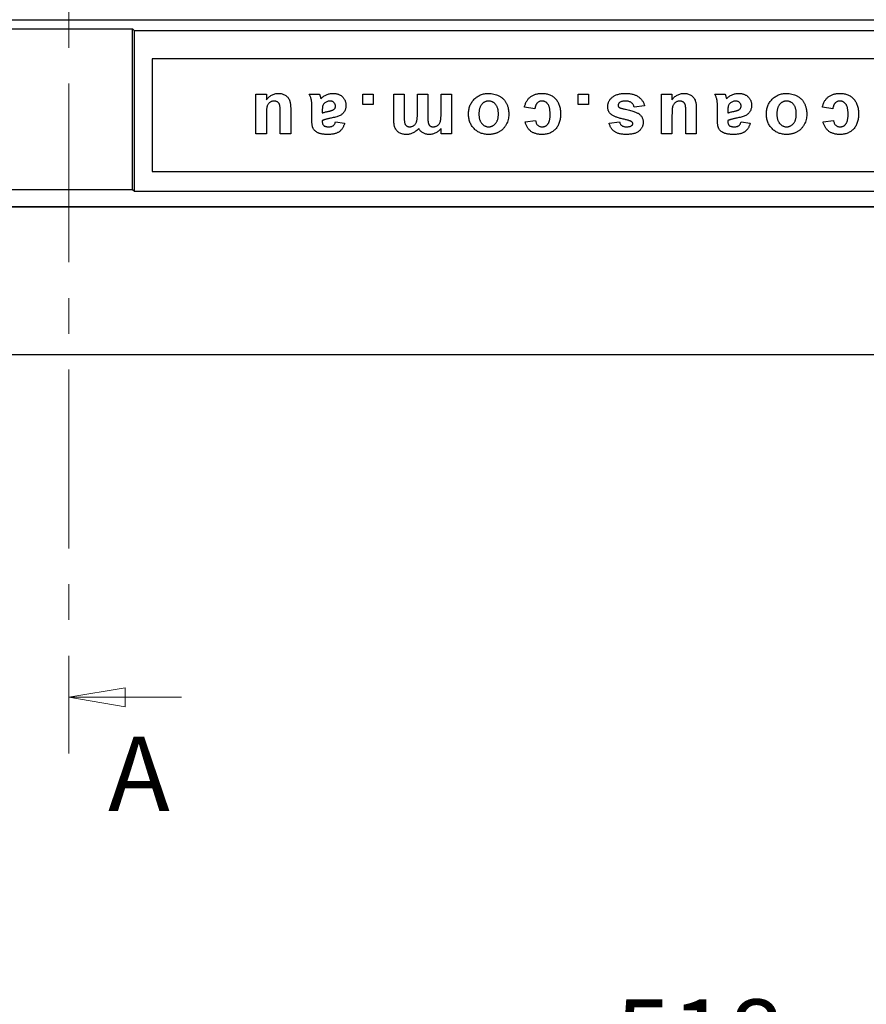
# Model space of a CAD drawing. Units: millimetres. Extents: x 38 to 403, y 3 to 290.
# Drawn here: x 181 to 211, y 195 to 230 of the extents above; entities that cross this region are included whole.
import ezdxf

# ---------------------------------------------------------------- set-up
doc = ezdxf.new("R2010")
doc.units = ezdxf.units.MM
doc.linetypes.add('CENTER', pattern=[10.16, 6.35, -1.27, 1.27, -1.27])
doc.styles.add('SLDTEXTSTYLE0', font='TXT', dxfattribs={"width": 0.75})
doc.dimstyles.new('SLDDIMSTYLE0', dxfattribs={"dimtxt": 2.645833, "dimasz": 2, "dimexe": 0, "dimexo": 0.0625, "dimgap": 0.661458, "dimtad": 1, "dimdec": 0, "dimlfac": 4, "dimrnd": 1e-09, "dimzin": 12, "dimdsep": 46, "dimtxsty": 'SLDTEXTSTYLE0', "dimblk1": 'CLOSED', "dimblk2": 'CLOSED', "dimsah": 1, "dimcen": 0.09, "dimadec": 0, "dimazin": 3, "dimtfac": 1, "dimtdec": 0, "dimtofl": 0, "dimtmove": 0, "dimatfit": 3, "dimldrblk": 'CLOSED', "dimfxl": 1, "dimfrac": 2, "dimtolj": 1, "dimtzin": 12, "dimarcsym": 0})

# ---------------------------------------------------------------- blocks, each defined once
blk = doc.blocks.new('_Closed')
at = {"color": 0, "linetype": 'ByBlock', "lineweight": -2}
for p, q in [((-1, 0.166667), (0, 0)), ((-1, 0.166667), (-1, -0.166667)), ((0, 0), (-1, -0.166667)), ((0, 0), (-1, 0))]:
    blk.add_line(p, q, dxfattribs=at)
blk = doc.blocks.new('_D_7')
at = {"color": 7, "linetype": 'Continuous', "lineweight": 18}
for p, q in [((140.221, 179.321), (140.221, 192.346)), ((269.717, 179.446), (269.717, 192.346)), ((140.221, 191.346), (269.717, 191.346))]:
    blk.add_line(p, q, dxfattribs=at)
at = {"color": 7, "linetype": 'Continuous', "lineweight": 18, "xscale": 2, "yscale": 2, "rotation": 180.0000000000004}
blk.add_blockref('_Closed', (140.221, 191.346, 14.875), dxfattribs=at)
at = {"color": 7, "linetype": 'Continuous', "lineweight": 18, "xscale": 2, "yscale": 2}
blk.add_blockref('_Closed', (269.717, 191.346, 14.875), dxfattribs=at)
at = {"color": 7, "linetype": 'Continuous', "lineweight": 18, "insert": (202.037, 194.756), "char_height": 2.6458, "attachment_point": 1, "style": 'SLDTEXTSTYLE0'}
blk.add_mtext('518', dxfattribs=at)

msp = doc.modelspace()

# ---------------------------------------------------------------- linework, layer by layer
at = {"color": 7, "linetype": 'CENTER', "lineweight": 18}
msp.add_line((182.641, 288.24), (182.641, 203.482), dxfattribs=at)
at = {"color": 7, "linetype": 'Continuous', "lineweight": 25}
for p, q in [((169.971, 229.546), (239.971, 229.546)), ((170.037, 229.219), (184.906, 229.219)), ((184.906, 223.519), (184.906, 229.219)), ((184.971, 229.153), (184.906, 229.219)), ((184.971, 223.454), (184.971, 229.153)), ((224.971, 229.153), (184.971, 229.153)), ((224.346, 228.153), (185.596, 228.153)), ((185.596, 228.153), (185.596, 224.153)), ((189.285, 225.496), (189.285, 226.903)), ((189.285, 226.903), (189.655, 226.903)), ((189.655, 226.903), (189.655, 226.696)), ((191.172, 226.903), (191.542, 226.903)), ((193.083, 226.533), (193.083, 226.903)), ((193.083, 226.903), (193.453, 226.903)), ((193.453, 226.903), (193.453, 226.533)), ((194.179, 226.008), (194.179, 226.903)), ((194.179, 226.903), (194.55, 226.903)), ((194.55, 226.903), (194.55, 226.095)), ((195.019, 226.224), (195.019, 226.903)), ((195.019, 226.903), (195.39, 226.903)), ((195.39, 226.903), (195.39, 226.128)), ((195.859, 226.216), (195.859, 226.903)), ((195.859, 226.903), (196.229, 226.903)), ((196.229, 226.903), (196.229, 225.496)), ((200.729, 226.533), (200.729, 226.903)), ((200.729, 226.903), (201.099, 226.903)), ((201.099, 226.903), (201.099, 226.533)), ((203.687, 225.496), (203.687, 226.903)), ((203.687, 226.903), (204.058, 226.903)), ((204.058, 226.903), (204.058, 226.696)), ((205.574, 226.903), (205.944, 226.903)), ((190.52, 226.382), (190.52, 225.496)), ((191.27, 226.011), (191.27, 226.443)), ((191.641, 226.306), (191.641, 226.237)), ((193.453, 226.533), (193.083, 226.533)), ((199.188, 226.385), (198.817, 226.434)), ((201.099, 226.533), (200.729, 226.533)), ((203.085, 226.484), (202.714, 226.434)), ((204.922, 226.382), (204.922, 225.496)), ((205.673, 226.011), (205.673, 226.443)), ((206.043, 226.306), (206.043, 226.237)), ((209.767, 226.385), (209.397, 226.434)), ((189.655, 226.092), (189.655, 225.496)), ((190.149, 225.496), (190.149, 226.145)), ((191.641, 225.965), (191.641, 225.93)), ((192.11, 225.916), (192.431, 225.866)), ((198.842, 225.916), (199.212, 225.965)), ((201.825, 225.866), (202.196, 225.916)), ((204.058, 226.092), (204.058, 225.496)), ((204.552, 225.496), (204.552, 226.145)), ((206.043, 225.965), (206.043, 225.93)), ((206.512, 225.916), (206.833, 225.866)), ((209.421, 225.916), (209.792, 225.965)), ((195.859, 225.496), (195.859, 225.684)), ((189.655, 225.496), (189.285, 225.496)), ((190.52, 225.496), (190.149, 225.496)), ((196.229, 225.496), (195.859, 225.496)), ((204.058, 225.496), (203.687, 225.496)), ((204.922, 225.496), (204.552, 225.496)), ((185.596, 224.153), (224.346, 224.153)), ((170.037, 223.519), (184.906, 223.519)), ((184.906, 223.519), (184.971, 223.454)), ((184.971, 223.454), (224.971, 223.454)), ((169.971, 222.903), (239.971, 222.903)), ((239.971, 222.899), (169.971, 222.899)), ((169.971, 217.658), (239.971, 217.658)), ((169.971, 217.653), (239.971, 217.653))]:
    msp.add_line(p, q, dxfattribs=at)
at = {"color": 7, "linetype": 'Continuous', "lineweight": 18}
msp.add_line((186.641, 205.482), (182.641, 205.482), dxfattribs=at)
at = {"color": 7, "linetype": 'Continuous', "lineweight": 25}
for points, knots in [([(189.655, 226.696), (189.668, 226.714), (189.692, 226.749), (189.736, 226.796), (189.786, 226.835), (189.841, 226.869), (189.9, 226.895), (189.961, 226.914), (190.023, 226.926), (190.066, 226.927), (190.087, 226.928)], [0, 0, 0, 0, 0.126516, 0.251601, 0.375291, 0.501789, 0.628629, 0.752201, 0.875831, 1, 1, 1, 1]), ([(189.934, 226.656), (189.92, 226.656), (189.891, 226.654), (189.85, 226.644), (189.811, 226.628), (189.776, 226.604), (189.744, 226.577), (189.716, 226.546), (189.696, 226.511), (189.682, 226.479), (189.674, 226.448), (189.669, 226.418), (189.665, 226.381), (189.662, 226.337), (189.658, 226.286), (189.657, 226.227), (189.655, 226.162), (189.655, 226.116), (189.655, 226.092)], [0, 0, 0, 0, 0.0599952, 0.1181431, 0.1767854, 0.2364094, 0.2956035, 0.3525179, 0.4086002, 0.4653333, 0.4981295, 0.5408219, 0.5928783, 0.6544845, 0.7262651, 0.8076578, 0.8987174, 1, 1, 1, 1]), ([(190.149, 226.145), (190.149, 226.169), (190.149, 226.214), (190.148, 226.278), (190.147, 226.334), (190.145, 226.383), (190.142, 226.425), (190.139, 226.46), (190.135, 226.488), (190.13, 226.515), (190.12, 226.542), (190.105, 226.571), (190.085, 226.596), (190.062, 226.618), (190.035, 226.636), (190.004, 226.648), (189.97, 226.655), (189.946, 226.656), (189.934, 226.656)], [0, 0, 0, 0, 0.11247, 0.213333, 0.303219, 0.380907, 0.44767, 0.503564, 0.547391, 0.580477, 0.634422, 0.685012, 0.735137, 0.784889, 0.835241, 0.886775, 0.941206, 1, 1, 1, 1]), ([(190.087, 226.928), (190.108, 226.927), (190.15, 226.926), (190.211, 226.914), (190.269, 226.894), (190.323, 226.867), (190.371, 226.834), (190.413, 226.792), (190.448, 226.745), (190.47, 226.701), (190.484, 226.662), (190.494, 226.63), (190.502, 226.595), (190.508, 226.558), (190.513, 226.518), (190.517, 226.475), (190.519, 226.429), (190.519, 226.398), (190.52, 226.382)], [0, 0, 0, 0, 0.080633, 0.158134, 0.234035, 0.309495, 0.384013, 0.4567, 0.52953, 0.603906, 0.643177, 0.685206, 0.730016, 0.777765, 0.828583, 0.882096, 0.939384, 1, 1, 1, 1]), ([(191.27, 226.443), (191.27, 226.458), (191.27, 226.487), (191.27, 226.529), (191.267, 226.567), (191.266, 226.603), (191.262, 226.635), (191.259, 226.665), (191.255, 226.691), (191.248, 226.723), (191.237, 226.761), (191.22, 226.808), (191.198, 226.855), (191.181, 226.887), (191.172, 226.903)], [0, 0, 0, 0, 0.093678, 0.180907, 0.261761, 0.336164, 0.404304, 0.466908, 0.522535, 0.572901, 0.670292, 0.772747, 0.882954, 1, 1, 1, 1]), ([(191.542, 226.903), (191.545, 226.896), (191.55, 226.88), (191.558, 226.852), (191.568, 226.821), (191.574, 226.798), (191.577, 226.785)], [0, 0, 0, 0, 0.192127, 0.42099, 0.691559, 1, 1, 1, 1]), ([(191.577, 226.785), (191.578, 226.78), (191.581, 226.77), (191.585, 226.757), (191.587, 226.747), (191.589, 226.741), (191.59, 226.739)], [0, 0, 0, 0, 0.345335, 0.627226, 0.849084, 1, 1, 1, 1]), ([(191.59, 226.739), (191.606, 226.754), (191.637, 226.783), (191.686, 226.822), (191.738, 226.854), (191.791, 226.881), (191.845, 226.903), (191.902, 226.917), (191.96, 226.926), (192, 226.928), (192.02, 226.928)], [0, 0, 0, 0, 0.135276, 0.265204, 0.391032, 0.513017, 0.63379, 0.754465, 0.875852, 1, 1, 1, 1]), ([(191.917, 226.656), (191.901, 226.656), (191.87, 226.654), (191.824, 226.642), (191.779, 226.622), (191.751, 226.604), (191.737, 226.594)], [0, 0, 0, 0, 0.240553, 0.4837787, 0.7350902, 1, 1, 1, 1]), ([(192.11, 226.475), (192.109, 226.487), (192.108, 226.511), (192.098, 226.545), (192.08, 226.576), (192.056, 226.604), (192.028, 226.627), (191.994, 226.644), (191.957, 226.655), (191.93, 226.656), (191.917, 226.656)], [0, 0, 0, 0, 0.12209, 0.239489, 0.357648, 0.482798, 0.609122, 0.733594, 0.862294, 1, 1, 1, 1]), ([(192.02, 226.928), (192.037, 226.928), (192.071, 226.927), (192.121, 226.922), (192.167, 226.912), (192.211, 226.899), (192.252, 226.882), (192.29, 226.862), (192.325, 226.837), (192.357, 226.809), (192.386, 226.778), (192.411, 226.745), (192.433, 226.71), (192.45, 226.673), (192.464, 226.634), (192.473, 226.593), (192.479, 226.551), (192.48, 226.521), (192.48, 226.506)], [0, 0, 0, 0, 0.074158, 0.144841, 0.212128, 0.276749, 0.339751, 0.40091, 0.461666, 0.522344, 0.582539, 0.641279, 0.699178, 0.757379, 0.815538, 0.875322, 0.936264, 1, 1, 1, 1]), ([(196.832, 226.196), (196.832, 226.222), (196.833, 226.272), (196.843, 226.347), (196.859, 226.418), (196.882, 226.485), (196.91, 226.55), (196.945, 226.61), (196.987, 226.668), (197.034, 226.721), (197.086, 226.769), (197.142, 226.812), (197.202, 226.848), (197.264, 226.877), (197.33, 226.9), (197.399, 226.916), (197.472, 226.927), (197.522, 226.928), (197.547, 226.928)], [0, 0, 0, 0, 0.067763, 0.132653, 0.195828, 0.257933, 0.318712, 0.379842, 0.441363, 0.503887, 0.566341, 0.627651, 0.687791, 0.747766, 0.808384, 0.87032, 0.93392, 1, 1, 1, 1]), ([(197.547, 226.656), (197.535, 226.656), (197.512, 226.655), (197.477, 226.65), (197.444, 226.641), (197.412, 226.628), (197.382, 226.611), (197.353, 226.59), (197.326, 226.566), (197.3, 226.539), (197.277, 226.508), (197.257, 226.473), (197.24, 226.435), (197.226, 226.394), (197.215, 226.349), (197.208, 226.301), (197.203, 226.25), (197.202, 226.215), (197.202, 226.197)], [0, 0, 0, 0, 0.055711, 0.109603, 0.163012, 0.215332, 0.26861, 0.323057, 0.378992, 0.436979, 0.497276, 0.558935, 0.623441, 0.690405, 0.761205, 0.836338, 0.915623, 1, 1, 1, 1]), ([(197.547, 226.928), (197.578, 226.927), (197.641, 226.925), (197.734, 226.908), (197.824, 226.881), (197.897, 226.849), (197.953, 226.819), (197.992, 226.794), (198.029, 226.765), (198.064, 226.735), (198.095, 226.702), (198.124, 226.666), (198.15, 226.628), (198.174, 226.587), (198.196, 226.545), (198.214, 226.499), (198.23, 226.452), (198.242, 226.402), (198.252, 226.35), (198.259, 226.295), (198.263, 226.238), (198.264, 226.2), (198.264, 226.18)], [0, 0, 0, 0, 0.080562, 0.16055, 0.24084, 0.322341, 0.363196, 0.403243, 0.442735, 0.481744, 0.520913, 0.560039, 0.599629, 0.639823, 0.680657, 0.722219, 0.764956, 0.808848, 0.854104, 0.900959, 0.94955, 1, 1, 1, 1]), ([(197.894, 226.2), (197.893, 226.217), (197.893, 226.252), (197.888, 226.303), (197.881, 226.351), (197.869, 226.395), (197.856, 226.436), (197.838, 226.473), (197.818, 226.508), (197.794, 226.539), (197.769, 226.566), (197.742, 226.59), (197.713, 226.611), (197.683, 226.628), (197.651, 226.64), (197.617, 226.65), (197.583, 226.655), (197.559, 226.656), (197.547, 226.656)], [0, 0, 0, 0, 0.083393, 0.1622827, 0.2370147, 0.307558, 0.3741249, 0.4387954, 0.5006111, 0.560943, 0.6194868, 0.6755645, 0.7301505, 0.7835643, 0.8365726, 0.8901175, 0.9441472, 1, 1, 1, 1]), ([(198.817, 226.434), (198.822, 226.454), (198.832, 226.493), (198.85, 226.548), (198.872, 226.6), (198.897, 226.648), (198.925, 226.693), (198.956, 226.734), (198.991, 226.77), (199.028, 226.804), (199.069, 226.833), (199.114, 226.859), (199.161, 226.88), (199.212, 226.898), (199.266, 226.911), (199.324, 226.921), (199.385, 226.927), (199.426, 226.928), (199.448, 226.928)], [0, 0, 0, 0, 0.06941, 0.136031, 0.199773, 0.261611, 0.32079, 0.378994, 0.436129, 0.493026, 0.550273, 0.608089, 0.667225, 0.728164, 0.791502, 0.857887, 0.927109, 1, 1, 1, 1]), ([(199.44, 226.656), (199.424, 226.656), (199.393, 226.655), (199.35, 226.642), (199.31, 226.623), (199.282, 226.601), (199.262, 226.578), (199.247, 226.559), (199.235, 226.536), (199.222, 226.512), (199.212, 226.484), (199.202, 226.453), (199.195, 226.42), (199.19, 226.397), (199.188, 226.385)], [0, 0, 0, 0, 0.116038, 0.224156, 0.328867, 0.434599, 0.489185, 0.547672, 0.610419, 0.677286, 0.749591, 0.827505, 0.910746, 1, 1, 1, 1]), ([(199.731, 226.179), (199.731, 226.2), (199.731, 226.24), (199.727, 226.298), (199.72, 226.352), (199.712, 226.401), (199.701, 226.445), (199.688, 226.484), (199.672, 226.519), (199.653, 226.548), (199.632, 226.574), (199.61, 226.596), (199.586, 226.615), (199.56, 226.63), (199.532, 226.642), (199.503, 226.651), (199.472, 226.656), (199.451, 226.656), (199.44, 226.656)], [0, 0, 0, 0, 0.099659, 0.192168, 0.2777, 0.355889, 0.427205, 0.492549, 0.552708, 0.607657, 0.659402, 0.709113, 0.757045, 0.803908, 0.851267, 0.899047, 0.948592, 1, 1, 1, 1]), ([(199.448, 226.928), (199.472, 226.928), (199.52, 226.926), (199.589, 226.917), (199.654, 226.902), (199.716, 226.881), (199.774, 226.854), (199.828, 226.821), (199.879, 226.781), (199.925, 226.736), (199.967, 226.685), (200.003, 226.63), (200.033, 226.569), (200.058, 226.505), (200.078, 226.435), (200.091, 226.361), (200.1, 226.282), (200.101, 226.228), (200.101, 226.201)], [0, 0, 0, 0, 0.065999, 0.128618, 0.18913, 0.248159, 0.305594, 0.362622, 0.420272, 0.478745, 0.53798, 0.597494, 0.658191, 0.720713, 0.785555, 0.853709, 0.924949, 1, 1, 1, 1]), ([(201.776, 226.462), (201.776, 226.478), (201.777, 226.509), (201.785, 226.554), (201.798, 226.598), (201.815, 226.641), (201.838, 226.681), (201.866, 226.719), (201.899, 226.757), (201.937, 226.792), (201.979, 226.824), (202.027, 226.852), (202.08, 226.876), (202.137, 226.895), (202.199, 226.91), (202.266, 226.921), (202.338, 226.927), (202.388, 226.928), (202.413, 226.928)], [0, 0, 0, 0, 0.053313, 0.105025, 0.156383, 0.20783, 0.259996, 0.313755, 0.369406, 0.427751, 0.488219, 0.550619, 0.61525, 0.683403, 0.755675, 0.832132, 0.913578, 1, 1, 1, 1]), ([(202.195, 226.605), (202.188, 226.599), (202.173, 226.587), (202.158, 226.562), (202.148, 226.536), (202.147, 226.517), (202.146, 226.507)], [0, 0, 0, 0, 0.257718, 0.501208, 0.743362, 1, 1, 1, 1]), ([(202.413, 226.656), (202.39, 226.656), (202.348, 226.655), (202.288, 226.645), (202.237, 226.63), (202.209, 226.613), (202.195, 226.605)], [0, 0, 0, 0, 0.29955, 0.561458, 0.793738, 1, 1, 1, 1]), ([(202.413, 226.928), (202.437, 226.928), (202.482, 226.927), (202.548, 226.922), (202.61, 226.912), (202.669, 226.9), (202.724, 226.882), (202.775, 226.862), (202.823, 226.838), (202.866, 226.809), (202.907, 226.778), (202.943, 226.744), (202.976, 226.707), (203.005, 226.668), (203.031, 226.626), (203.053, 226.581), (203.071, 226.533), (203.08, 226.5), (203.085, 226.484)], [0, 0, 0, 0, 0.0797472, 0.1553117, 0.2270698, 0.2955738, 0.360627, 0.4236831, 0.484156, 0.5434058, 0.6014633, 0.6581738, 0.7143171, 0.7697231, 0.8258439, 0.8827678, 0.9403489, 1, 1, 1, 1]), ([(202.714, 226.434), (202.71, 226.451), (202.701, 226.485), (202.68, 226.53), (202.652, 226.569), (202.618, 226.601), (202.577, 226.626), (202.528, 226.644), (202.473, 226.655), (202.434, 226.656), (202.413, 226.656)], [0, 0, 0, 0, 0.129972, 0.250358, 0.363294, 0.475405, 0.589917, 0.713063, 0.848787, 1, 1, 1, 1]), ([(204.058, 226.696), (204.07, 226.714), (204.094, 226.749), (204.139, 226.796), (204.189, 226.835), (204.244, 226.869), (204.302, 226.895), (204.363, 226.914), (204.426, 226.926), (204.468, 226.927), (204.489, 226.928)], [0, 0, 0, 0, 0.126516, 0.251601, 0.375291, 0.501789, 0.628629, 0.752201, 0.875831, 1, 1, 1, 1]), ([(204.336, 226.656), (204.322, 226.656), (204.294, 226.654), (204.252, 226.644), (204.213, 226.628), (204.178, 226.604), (204.146, 226.577), (204.119, 226.546), (204.098, 226.511), (204.084, 226.479), (204.077, 226.448), (204.071, 226.418), (204.067, 226.381), (204.064, 226.337), (204.061, 226.286), (204.059, 226.227), (204.058, 226.162), (204.058, 226.116), (204.058, 226.092)], [0, 0, 0, 0, 0.0599952, 0.1181431, 0.1767854, 0.2364094, 0.2956035, 0.3525179, 0.4086002, 0.4653333, 0.4981295, 0.5408219, 0.5928783, 0.6544845, 0.7262651, 0.8076578, 0.8987174, 1, 1, 1, 1]), ([(204.552, 226.145), (204.551, 226.169), (204.551, 226.214), (204.551, 226.278), (204.549, 226.334), (204.547, 226.383), (204.545, 226.425), (204.541, 226.46), (204.537, 226.488), (204.532, 226.515), (204.522, 226.542), (204.507, 226.571), (204.487, 226.596), (204.464, 226.618), (204.437, 226.636), (204.407, 226.648), (204.372, 226.655), (204.349, 226.656), (204.336, 226.656)], [0, 0, 0, 0, 0.11247, 0.213333, 0.303219, 0.380907, 0.44767, 0.503564, 0.547391, 0.580477, 0.634422, 0.685012, 0.735137, 0.784889, 0.835241, 0.886775, 0.941206, 1, 1, 1, 1]), ([(204.489, 226.928), (204.51, 226.927), (204.552, 226.926), (204.614, 226.914), (204.671, 226.894), (204.725, 226.867), (204.774, 226.834), (204.815, 226.792), (204.85, 226.745), (204.872, 226.701), (204.887, 226.662), (204.896, 226.63), (204.904, 226.595), (204.911, 226.558), (204.916, 226.518), (204.919, 226.475), (204.922, 226.429), (204.922, 226.398), (204.922, 226.382)], [0, 0, 0, 0, 0.080633, 0.158134, 0.234035, 0.309495, 0.384013, 0.4567, 0.52953, 0.603906, 0.643177, 0.685206, 0.730016, 0.777765, 0.828583, 0.882096, 0.939384, 1, 1, 1, 1]), ([(205.673, 226.443), (205.673, 226.458), (205.672, 226.487), (205.672, 226.529), (205.67, 226.567), (205.668, 226.603), (205.665, 226.635), (205.662, 226.665), (205.657, 226.691), (205.65, 226.723), (205.639, 226.761), (205.622, 226.808), (205.6, 226.855), (205.583, 226.887), (205.574, 226.903)], [0, 0, 0, 0, 0.093678, 0.180907, 0.261761, 0.336164, 0.404304, 0.466908, 0.522535, 0.572901, 0.670292, 0.772747, 0.882954, 1, 1, 1, 1]), ([(205.944, 226.903), (205.947, 226.896), (205.953, 226.88), (205.961, 226.852), (205.97, 226.821), (205.976, 226.798), (205.979, 226.785)], [0, 0, 0, 0, 0.192127, 0.42099, 0.691559, 1, 1, 1, 1]), ([(205.979, 226.785), (205.981, 226.78), (205.983, 226.77), (205.988, 226.757), (205.99, 226.747), (205.992, 226.741), (205.993, 226.739)], [0, 0, 0, 0, 0.3453353, 0.6272256, 0.8490836, 1, 1, 1, 1]), ([(205.993, 226.739), (206.008, 226.754), (206.039, 226.783), (206.089, 226.822), (206.14, 226.854), (206.193, 226.881), (206.248, 226.903), (206.304, 226.917), (206.363, 226.926), (206.402, 226.928), (206.422, 226.928)], [0, 0, 0, 0, 0.1352765, 0.2652042, 0.3910316, 0.5130172, 0.6337904, 0.7544655, 0.8758516, 1, 1, 1, 1]), ([(206.319, 226.656), (206.304, 226.656), (206.272, 226.654), (206.226, 226.642), (206.181, 226.622), (206.154, 226.604), (206.14, 226.594)], [0, 0, 0, 0, 0.240553, 0.483779, 0.73509, 1, 1, 1, 1]), ([(206.512, 226.475), (206.512, 226.487), (206.51, 226.511), (206.5, 226.545), (206.482, 226.576), (206.459, 226.604), (206.43, 226.627), (206.396, 226.644), (206.359, 226.655), (206.333, 226.656), (206.319, 226.656)], [0, 0, 0, 0, 0.12209, 0.239489, 0.357648, 0.482798, 0.609122, 0.733594, 0.862294, 1, 1, 1, 1]), ([(206.422, 226.928), (206.439, 226.928), (206.473, 226.927), (206.523, 226.922), (206.569, 226.912), (206.613, 226.899), (206.654, 226.882), (206.692, 226.862), (206.728, 226.837), (206.76, 226.809), (206.789, 226.778), (206.814, 226.745), (206.835, 226.71), (206.853, 226.673), (206.866, 226.634), (206.876, 226.593), (206.882, 226.551), (206.882, 226.521), (206.883, 226.506)], [0, 0, 0, 0, 0.074158, 0.144841, 0.212128, 0.276749, 0.339751, 0.40091, 0.461666, 0.522344, 0.582539, 0.641279, 0.699178, 0.757379, 0.815538, 0.875322, 0.936264, 1, 1, 1, 1]), ([(207.411, 226.196), (207.412, 226.222), (207.413, 226.272), (207.423, 226.347), (207.438, 226.418), (207.461, 226.485), (207.489, 226.55), (207.525, 226.61), (207.566, 226.668), (207.613, 226.721), (207.666, 226.769), (207.722, 226.812), (207.781, 226.848), (207.844, 226.877), (207.91, 226.9), (207.979, 226.916), (208.051, 226.927), (208.101, 226.928), (208.126, 226.928)], [0, 0, 0, 0, 0.067763, 0.132653, 0.195828, 0.257933, 0.318712, 0.379842, 0.441363, 0.503887, 0.566341, 0.627651, 0.687791, 0.747766, 0.808384, 0.87032, 0.93392, 1, 1, 1, 1]), ([(208.127, 226.656), (208.115, 226.656), (208.091, 226.655), (208.056, 226.65), (208.023, 226.641), (207.992, 226.628), (207.961, 226.611), (207.933, 226.59), (207.906, 226.566), (207.88, 226.539), (207.857, 226.508), (207.837, 226.473), (207.819, 226.435), (207.806, 226.394), (207.795, 226.349), (207.787, 226.301), (207.782, 226.25), (207.782, 226.215), (207.782, 226.197)], [0, 0, 0, 0, 0.055711, 0.109603, 0.163012, 0.215332, 0.26861, 0.323057, 0.378992, 0.436979, 0.497276, 0.558935, 0.623441, 0.690405, 0.761205, 0.836338, 0.915623, 1, 1, 1, 1]), ([(208.126, 226.928), (208.158, 226.927), (208.22, 226.925), (208.313, 226.908), (208.404, 226.881), (208.476, 226.849), (208.532, 226.819), (208.572, 226.794), (208.608, 226.765), (208.643, 226.735), (208.675, 226.702), (208.704, 226.666), (208.73, 226.628), (208.754, 226.587), (208.775, 226.545), (208.793, 226.499), (208.809, 226.452), (208.822, 226.402), (208.831, 226.35), (208.838, 226.295), (208.843, 226.238), (208.843, 226.2), (208.844, 226.18)], [0, 0, 0, 0, 0.080562, 0.16055, 0.24084, 0.322341, 0.363196, 0.403243, 0.442735, 0.481744, 0.520913, 0.560039, 0.599629, 0.639823, 0.680657, 0.722219, 0.764956, 0.808848, 0.854104, 0.900959, 0.94955, 1, 1, 1, 1]), ([(208.473, 226.2), (208.473, 226.217), (208.472, 226.252), (208.468, 226.303), (208.46, 226.351), (208.449, 226.395), (208.435, 226.436), (208.418, 226.473), (208.398, 226.508), (208.374, 226.539), (208.348, 226.566), (208.321, 226.59), (208.292, 226.611), (208.262, 226.628), (208.23, 226.64), (208.197, 226.65), (208.162, 226.655), (208.139, 226.656), (208.127, 226.656)], [0, 0, 0, 0, 0.083393, 0.1622827, 0.2370147, 0.307558, 0.3741249, 0.4387954, 0.5006111, 0.560943, 0.6194868, 0.6755645, 0.7301505, 0.7835643, 0.8365726, 0.8901175, 0.9441472, 1, 1, 1, 1]), ([(209.397, 226.434), (209.402, 226.454), (209.411, 226.493), (209.43, 226.548), (209.451, 226.6), (209.476, 226.648), (209.504, 226.693), (209.536, 226.734), (209.57, 226.77), (209.608, 226.804), (209.649, 226.833), (209.693, 226.859), (209.741, 226.88), (209.792, 226.898), (209.846, 226.911), (209.903, 226.921), (209.964, 226.927), (210.006, 226.928), (210.027, 226.928)], [0, 0, 0, 0, 0.06941, 0.136031, 0.199773, 0.261611, 0.32079, 0.378994, 0.436129, 0.493026, 0.550273, 0.608089, 0.667225, 0.728164, 0.791502, 0.857887, 0.927109, 1, 1, 1, 1]), ([(210.02, 226.656), (210.004, 226.656), (209.973, 226.655), (209.929, 226.642), (209.89, 226.623), (209.861, 226.601), (209.841, 226.578), (209.827, 226.559), (209.814, 226.536), (209.802, 226.512), (209.792, 226.484), (209.782, 226.453), (209.774, 226.42), (209.77, 226.397), (209.767, 226.385)], [0, 0, 0, 0, 0.116038, 0.224156, 0.328867, 0.434599, 0.489185, 0.547672, 0.610419, 0.677286, 0.749591, 0.827505, 0.910746, 1, 1, 1, 1]), ([(210.31, 226.179), (210.31, 226.2), (210.31, 226.24), (210.306, 226.298), (210.3, 226.352), (210.292, 226.401), (210.281, 226.445), (210.267, 226.484), (210.251, 226.519), (210.232, 226.548), (210.212, 226.574), (210.189, 226.596), (210.165, 226.615), (210.139, 226.63), (210.112, 226.642), (210.083, 226.651), (210.052, 226.656), (210.03, 226.656), (210.02, 226.656)], [0, 0, 0, 0, 0.099659, 0.192168, 0.2777, 0.355889, 0.427205, 0.492549, 0.552708, 0.607657, 0.659402, 0.709113, 0.757045, 0.803908, 0.851267, 0.899047, 0.948592, 1, 1, 1, 1]), ([(210.027, 226.928), (210.052, 226.928), (210.099, 226.926), (210.168, 226.917), (210.234, 226.902), (210.296, 226.881), (210.354, 226.854), (210.408, 226.821), (210.458, 226.781), (210.504, 226.736), (210.546, 226.685), (210.582, 226.63), (210.613, 226.569), (210.638, 226.505), (210.657, 226.435), (210.671, 226.361), (210.68, 226.282), (210.68, 226.228), (210.681, 226.201)], [0, 0, 0, 0, 0.065999, 0.128618, 0.18913, 0.248159, 0.305594, 0.362622, 0.420272, 0.478745, 0.53798, 0.597494, 0.658191, 0.720713, 0.785555, 0.853709, 0.924949, 1, 1, 1, 1]), ([(191.654, 226.478), (191.652, 226.469), (191.647, 226.447), (191.644, 226.409), (191.641, 226.361), (191.641, 226.326), (191.641, 226.306)], [0, 0, 0, 0, 0.164762, 0.38346, 0.663931, 1, 1, 1, 1]), ([(191.641, 226.237), (191.654, 226.241), (191.682, 226.249), (191.73, 226.262), (191.788, 226.276), (191.841, 226.288), (191.886, 226.298), (191.918, 226.305), (191.946, 226.313), (191.971, 226.321), (191.994, 226.328), (192.013, 226.336), (192.029, 226.343), (192.038, 226.349), (192.042, 226.352)], [0, 0, 0, 0, 0.095354, 0.214763, 0.356061, 0.52133, 0.606314, 0.684116, 0.753886, 0.817455, 0.873137, 0.922777, 0.964431, 1, 1, 1, 1]), ([(191.737, 226.594), (191.727, 226.586), (191.708, 226.57), (191.685, 226.542), (191.666, 226.511), (191.658, 226.489), (191.654, 226.478)], [0, 0, 0, 0, 0.26385, 0.513014, 0.755114, 1, 1, 1, 1]), ([(192.48, 226.506), (192.48, 226.487), (192.478, 226.448), (192.468, 226.392), (192.451, 226.339), (192.427, 226.29), (192.397, 226.246), (192.361, 226.206), (192.319, 226.172), (192.271, 226.144), (192.215, 226.119), (192.149, 226.097), (192.072, 226.076), (192.017, 226.064), (191.988, 226.058)], [0, 0, 0, 0, 0.079701, 0.156294, 0.231277, 0.305251, 0.377986, 0.449497, 0.521682, 0.595651, 0.676965, 0.770661, 0.878729, 1, 1, 1, 1]), ([(192.042, 226.352), (192.052, 226.36), (192.072, 226.375), (192.094, 226.406), (192.108, 226.439), (192.109, 226.463), (192.11, 226.475)], [0, 0, 0, 0, 0.268757, 0.515778, 0.753415, 1, 1, 1, 1]), ([(201.889, 226.188), (201.88, 226.197), (201.862, 226.213), (201.839, 226.242), (201.819, 226.273), (201.803, 226.306), (201.791, 226.342), (201.782, 226.38), (201.777, 226.42), (201.776, 226.448), (201.776, 226.462)], [0, 0, 0, 0, 0.121377, 0.239831, 0.358501, 0.478737, 0.600474, 0.727512, 0.861035, 1, 1, 1, 1]), ([(202.146, 226.507), (202.146, 226.501), (202.147, 226.488), (202.152, 226.469), (202.161, 226.453), (202.169, 226.443), (202.173, 226.438)], [0, 0, 0, 0, 0.261337, 0.510456, 0.752669, 1, 1, 1, 1]), ([(202.173, 226.438), (202.179, 226.434), (202.192, 226.423), (202.22, 226.413), (202.256, 226.4), (202.282, 226.394), (202.297, 226.391)], [0, 0, 0, 0, 0.165142, 0.385291, 0.661739, 1, 1, 1, 1]), ([(202.297, 226.391), (202.333, 226.383), (202.401, 226.368), (202.499, 226.344), (202.586, 226.321), (202.662, 226.299), (202.729, 226.277), (202.785, 226.256), (202.831, 226.235), (202.857, 226.219), (202.868, 226.212)], [0, 0, 0, 0, 0.183633, 0.350221, 0.499837, 0.632399, 0.748821, 0.848691, 0.932338, 1, 1, 1, 1]), ([(206.057, 226.478), (206.055, 226.469), (206.05, 226.447), (206.046, 226.409), (206.043, 226.361), (206.043, 226.326), (206.043, 226.306)], [0, 0, 0, 0, 0.164762, 0.38346, 0.663931, 1, 1, 1, 1]), ([(206.043, 226.237), (206.056, 226.241), (206.084, 226.249), (206.132, 226.262), (206.19, 226.276), (206.244, 226.288), (206.288, 226.298), (206.32, 226.305), (206.348, 226.313), (206.374, 226.321), (206.396, 226.328), (206.415, 226.336), (206.431, 226.343), (206.44, 226.349), (206.444, 226.352)], [0, 0, 0, 0, 0.095354, 0.214763, 0.356061, 0.52133, 0.606314, 0.684116, 0.753886, 0.817455, 0.873137, 0.922777, 0.964431, 1, 1, 1, 1]), ([(206.14, 226.594), (206.13, 226.586), (206.11, 226.57), (206.087, 226.542), (206.068, 226.511), (206.06, 226.489), (206.057, 226.478)], [0, 0, 0, 0, 0.26385, 0.513014, 0.755114, 1, 1, 1, 1]), ([(206.883, 226.506), (206.882, 226.487), (206.881, 226.448), (206.871, 226.392), (206.853, 226.339), (206.829, 226.29), (206.799, 226.246), (206.763, 226.206), (206.721, 226.172), (206.673, 226.144), (206.617, 226.119), (206.551, 226.097), (206.475, 226.076), (206.42, 226.064), (206.39, 226.058)], [0, 0, 0, 0, 0.079701, 0.156294, 0.231277, 0.305251, 0.377986, 0.449497, 0.521682, 0.595651, 0.676965, 0.770661, 0.878729, 1, 1, 1, 1]), ([(206.444, 226.352), (206.455, 226.36), (206.475, 226.375), (206.496, 226.406), (206.51, 226.439), (206.512, 226.463), (206.512, 226.475)], [0, 0, 0, 0, 0.268757, 0.515778, 0.753415, 1, 1, 1, 1]), ([(191.842, 225.471), (191.823, 225.471), (191.785, 225.471), (191.731, 225.475), (191.68, 225.478), (191.634, 225.485), (191.59, 225.493), (191.552, 225.504), (191.516, 225.515), (191.475, 225.533), (191.43, 225.559), (191.384, 225.594), (191.346, 225.634), (191.321, 225.671), (191.306, 225.705), (191.297, 225.735), (191.288, 225.769), (191.282, 225.808), (191.276, 225.852), (191.273, 225.901), (191.271, 225.954), (191.27, 225.991), (191.27, 226.011)], [0, 0, 0, 0, 0.062661, 0.121261, 0.175808, 0.226098, 0.27338, 0.31676, 0.356518, 0.393298, 0.46077, 0.523183, 0.581002, 0.636703, 0.666236, 0.699828, 0.737868, 0.780366, 0.828024, 0.880439, 0.937754, 1, 1, 1, 1]), ([(191.988, 226.058), (191.968, 226.054), (191.929, 226.046), (191.874, 226.034), (191.823, 226.022), (191.777, 226.01), (191.736, 225.999), (191.7, 225.988), (191.669, 225.977), (191.65, 225.969), (191.641, 225.965)], [0, 0, 0, 0, 0.170699, 0.32859, 0.472888, 0.603397, 0.722514, 0.827959, 0.920181, 1, 1, 1, 1]), ([(191.641, 225.93), (191.641, 225.914), (191.642, 225.885), (191.651, 225.844), (191.667, 225.811), (191.686, 225.788), (191.705, 225.775), (191.722, 225.766), (191.741, 225.759), (191.764, 225.753), (191.789, 225.749), (191.816, 225.745), (191.847, 225.743), (191.868, 225.743), (191.879, 225.743)], [0, 0, 0, 0, 0.133242, 0.247438, 0.350285, 0.443787, 0.492182, 0.545326, 0.604638, 0.668872, 0.740907, 0.819984, 0.906251, 1, 1, 1, 1]), ([(191.879, 225.743), (191.894, 225.743), (191.922, 225.744), (191.961, 225.751), (191.996, 225.763), (192.026, 225.78), (192.052, 225.804), (192.074, 225.835), (192.094, 225.872), (192.105, 225.901), (192.11, 225.916)], [0, 0, 0, 0, 0.140027, 0.267293, 0.38058, 0.486623, 0.594299, 0.713526, 0.848525, 1, 1, 1, 1]), ([(194.218, 225.718), (194.215, 225.726), (194.208, 225.743), (194.201, 225.77), (194.194, 225.802), (194.189, 225.836), (194.185, 225.874), (194.181, 225.916), (194.18, 225.961), (194.18, 225.992), (194.179, 226.008)], [0, 0, 0, 0, 0.087937, 0.184653, 0.293172, 0.412597, 0.541898, 0.682585, 0.836082, 1, 1, 1, 1]), ([(194.55, 226.095), (194.55, 226.078), (194.551, 226.046), (194.552, 226), (194.555, 225.959), (194.559, 225.923), (194.564, 225.891), (194.571, 225.864), (194.578, 225.841), (194.585, 225.828), (194.588, 225.823)], [0, 0, 0, 0, 0.181073, 0.346898, 0.494945, 0.626752, 0.742606, 0.842929, 0.928374, 1, 1, 1, 1]), ([(194.745, 225.743), (194.758, 225.743), (194.783, 225.745), (194.821, 225.754), (194.857, 225.769), (194.892, 225.79), (194.923, 225.817), (194.951, 225.85), (194.973, 225.888), (194.987, 225.924), (194.996, 225.957), (195.003, 225.985), (195.008, 226.017), (195.012, 226.052), (195.015, 226.09), (195.017, 226.132), (195.019, 226.177), (195.019, 226.208), (195.019, 226.224)], [0, 0, 0, 0, 0.061302, 0.12223, 0.183904, 0.248684, 0.315227, 0.382714, 0.453, 0.52807, 0.569104, 0.615229, 0.666572, 0.723146, 0.784448, 0.850592, 0.922847, 1, 1, 1, 1]), ([(195.39, 226.128), (195.39, 226.111), (195.39, 226.08), (195.391, 226.035), (195.392, 225.995), (195.394, 225.959), (195.397, 225.928), (195.4, 225.902), (195.404, 225.88), (195.41, 225.857), (195.419, 225.833), (195.433, 225.809), (195.449, 225.788), (195.469, 225.771), (195.492, 225.758), (195.518, 225.749), (195.548, 225.744), (195.569, 225.743), (195.581, 225.743)], [0, 0, 0, 0, 0.099954, 0.190548, 0.271818, 0.34381, 0.407296, 0.460761, 0.505951, 0.542318, 0.603654, 0.659637, 0.712443, 0.763938, 0.816046, 0.87162, 0.932732, 1, 1, 1, 1]), ([(195.581, 225.743), (195.594, 225.743), (195.621, 225.745), (195.661, 225.753), (195.698, 225.768), (195.733, 225.789), (195.765, 225.814), (195.792, 225.846), (195.814, 225.883), (195.828, 225.918), (195.837, 225.949), (195.843, 225.976), (195.848, 226.007), (195.852, 226.042), (195.855, 226.08), (195.857, 226.122), (195.859, 226.168), (195.859, 226.199), (195.859, 226.216)], [0, 0, 0, 0, 0.066319, 0.130209, 0.194024, 0.25858, 0.323552, 0.389318, 0.457265, 0.528773, 0.568676, 0.613528, 0.663623, 0.719664, 0.781054, 0.848526, 0.921501, 1, 1, 1, 1]), ([(197.549, 225.471), (197.523, 225.472), (197.473, 225.473), (197.399, 225.483), (197.329, 225.499), (197.262, 225.521), (197.199, 225.55), (197.14, 225.585), (197.084, 225.628), (197.032, 225.676), (196.985, 225.729), (196.944, 225.785), (196.909, 225.845), (196.881, 225.909), (196.859, 225.976), (196.843, 226.046), (196.833, 226.12), (196.832, 226.17), (196.832, 226.196)], [0, 0, 0, 0, 0.067238, 0.13227, 0.195, 0.255961, 0.316536, 0.376926, 0.437695, 0.499809, 0.561994, 0.622905, 0.683247, 0.74399, 0.805484, 0.868065, 0.932762, 1, 1, 1, 1]), ([(197.202, 226.197), (197.202, 226.179), (197.203, 226.145), (197.208, 226.095), (197.215, 226.048), (197.226, 226.004), (197.24, 225.963), (197.257, 225.926), (197.277, 225.891), (197.301, 225.86), (197.326, 225.833), (197.353, 225.809), (197.382, 225.788), (197.412, 225.772), (197.444, 225.759), (197.477, 225.749), (197.512, 225.744), (197.535, 225.743), (197.547, 225.743)], [0, 0, 0, 0, 0.083258, 0.161389, 0.23535, 0.305557, 0.372497, 0.436983, 0.499145, 0.559452, 0.617912, 0.674304, 0.729196, 0.782909, 0.835656, 0.889501, 0.943834, 1, 1, 1, 1]), ([(197.547, 225.743), (197.559, 225.743), (197.583, 225.744), (197.617, 225.749), (197.651, 225.759), (197.683, 225.771), (197.713, 225.788), (197.742, 225.809), (197.769, 225.833), (197.794, 225.86), (197.818, 225.891), (197.838, 225.926), (197.856, 225.964), (197.869, 226.005), (197.881, 226.049), (197.888, 226.096), (197.893, 226.147), (197.893, 226.182), (197.894, 226.2)], [0, 0, 0, 0, 0.055853, 0.109882, 0.163427, 0.216436, 0.26985, 0.324436, 0.380513, 0.439057, 0.499389, 0.561205, 0.625875, 0.692442, 0.762985, 0.837717, 0.916607, 1, 1, 1, 1]), ([(198.264, 226.18), (198.263, 226.149), (198.261, 226.089), (198.243, 225.998), (198.214, 225.91), (198.182, 225.838), (198.151, 225.782), (198.125, 225.743), (198.096, 225.706), (198.065, 225.672), (198.032, 225.64), (197.996, 225.611), (197.959, 225.585), (197.918, 225.561), (197.877, 225.54), (197.833, 225.522), (197.789, 225.505), (197.743, 225.494), (197.697, 225.483), (197.649, 225.476), (197.599, 225.472), (197.566, 225.471), (197.549, 225.471)], [0, 0, 0, 0, 0.080998, 0.161817, 0.244248, 0.328865, 0.37135, 0.41334, 0.454377, 0.495112, 0.535814, 0.57647, 0.617523, 0.658995, 0.700813, 0.742101, 0.78392, 0.825797, 0.868189, 0.911445, 0.955109, 1, 1, 1, 1]), ([(199.445, 225.471), (199.425, 225.471), (199.386, 225.472), (199.329, 225.477), (199.275, 225.486), (199.224, 225.498), (199.176, 225.513), (199.131, 225.532), (199.089, 225.554), (199.051, 225.58), (199.016, 225.61), (198.983, 225.642), (198.953, 225.679), (198.925, 225.72), (198.901, 225.764), (198.878, 225.811), (198.858, 225.862), (198.848, 225.897), (198.842, 225.916)], [0, 0, 0, 0, 0.073637, 0.143786, 0.21066, 0.274183, 0.335664, 0.394651, 0.451859, 0.508267, 0.564214, 0.620937, 0.67894, 0.73836, 0.799641, 0.863384, 0.930159, 1, 1, 1, 1]), ([(199.212, 225.965), (199.216, 225.948), (199.222, 225.915), (199.239, 225.869), (199.261, 225.83), (199.289, 225.798), (199.323, 225.773), (199.36, 225.755), (199.403, 225.745), (199.433, 225.743), (199.448, 225.743)], [0, 0, 0, 0, 0.147918, 0.282192, 0.405789, 0.521816, 0.635786, 0.750455, 0.870373, 1, 1, 1, 1]), ([(200.101, 226.201), (200.101, 226.173), (200.1, 226.118), (200.091, 226.039), (200.078, 225.964), (200.058, 225.895), (200.034, 225.829), (200.003, 225.769), (199.967, 225.713), (199.925, 225.663), (199.879, 225.617), (199.829, 225.578), (199.774, 225.545), (199.716, 225.518), (199.654, 225.497), (199.588, 225.482), (199.518, 225.473), (199.47, 225.472), (199.445, 225.471)], [0, 0, 0, 0, 0.075382, 0.146966, 0.215132, 0.279994, 0.342413, 0.403126, 0.462352, 0.521299, 0.579489, 0.636646, 0.693512, 0.750984, 0.809727, 0.870622, 0.933627, 1, 1, 1, 1]), ([(199.448, 225.743), (199.459, 225.743), (199.479, 225.744), (199.509, 225.748), (199.538, 225.757), (199.565, 225.767), (199.59, 225.782), (199.613, 225.799), (199.635, 225.819), (199.655, 225.843), (199.674, 225.87), (199.689, 225.902), (199.702, 225.938), (199.712, 225.978), (199.721, 226.023), (199.727, 226.071), (199.73, 226.123), (199.731, 226.16), (199.731, 226.179)], [0, 0, 0, 0, 0.05388, 0.105025, 0.154878, 0.203749, 0.252836, 0.301667, 0.352271, 0.404877, 0.460213, 0.520091, 0.584461, 0.655147, 0.731346, 0.814052, 0.903504, 1, 1, 1, 1]), ([(202.629, 225.923), (202.624, 225.926), (202.611, 225.934), (202.587, 225.944), (202.556, 225.955), (202.518, 225.967), (202.472, 225.981), (202.418, 225.995), (202.357, 226.01), (202.291, 226.025), (202.223, 226.041), (202.16, 226.06), (202.101, 226.078), (202.048, 226.098), (202, 226.119), (201.958, 226.141), (201.921, 226.163), (201.899, 226.18), (201.889, 226.188)], [0, 0, 0, 0, 0.023404, 0.055916, 0.097847, 0.148555, 0.209008, 0.278988, 0.358304, 0.446964, 0.537274, 0.62089, 0.698724, 0.770142, 0.836058, 0.895783, 0.950286, 1, 1, 1, 1]), ([(202.196, 225.916), (202.199, 225.902), (202.206, 225.877), (202.224, 225.842), (202.245, 225.811), (202.272, 225.786), (202.305, 225.766), (202.343, 225.753), (202.388, 225.744), (202.419, 225.743), (202.436, 225.743)], [0, 0, 0, 0, 0.127221, 0.246969, 0.35958, 0.47071, 0.585006, 0.709253, 0.846255, 1, 1, 1, 1]), ([(203.035, 225.899), (203.035, 225.884), (203.034, 225.855), (203.027, 225.812), (203.016, 225.771), (203, 225.732), (202.979, 225.694), (202.955, 225.659), (202.925, 225.625), (202.891, 225.593), (202.853, 225.564), (202.809, 225.539), (202.76, 225.518), (202.707, 225.501), (202.649, 225.487), (202.585, 225.478), (202.517, 225.472), (202.47, 225.471), (202.445, 225.471)], [0, 0, 0, 0, 0.054154, 0.106961, 0.158187, 0.209448, 0.261428, 0.314131, 0.368456, 0.424677, 0.48346, 0.544357, 0.60839, 0.676649, 0.749541, 0.827555, 0.91109, 1, 1, 1, 1]), ([(202.665, 225.857), (202.664, 225.863), (202.663, 225.876), (202.656, 225.893), (202.645, 225.91), (202.634, 225.918), (202.629, 225.923)], [0, 0, 0, 0, 0.239563, 0.477792, 0.726497, 1, 1, 1, 1]), ([(202.868, 226.212), (202.881, 226.203), (202.907, 226.184), (202.942, 226.152), (202.971, 226.116), (202.994, 226.078), (203.013, 226.037), (203.026, 225.994), (203.034, 225.947), (203.035, 225.915), (203.035, 225.899)], [0, 0, 0, 0, 0.1321218, 0.2579633, 0.3806389, 0.5007245, 0.6203993, 0.7421629, 0.8687205, 1, 1, 1, 1]), ([(206.245, 225.471), (206.225, 225.471), (206.188, 225.471), (206.133, 225.475), (206.083, 225.478), (206.036, 225.485), (205.993, 225.493), (205.954, 225.504), (205.918, 225.515), (205.878, 225.533), (205.833, 225.559), (205.786, 225.594), (205.748, 225.634), (205.723, 225.671), (205.708, 225.705), (205.699, 225.735), (205.69, 225.769), (205.684, 225.808), (205.679, 225.852), (205.676, 225.901), (205.673, 225.954), (205.673, 225.991), (205.673, 226.011)], [0, 0, 0, 0, 0.062661, 0.121261, 0.175808, 0.226098, 0.27338, 0.31676, 0.356518, 0.393298, 0.46077, 0.523183, 0.581002, 0.636703, 0.666236, 0.699828, 0.737868, 0.780366, 0.828024, 0.880439, 0.937754, 1, 1, 1, 1]), ([(206.39, 226.058), (206.37, 226.054), (206.332, 226.046), (206.276, 226.034), (206.226, 226.022), (206.18, 226.01), (206.139, 225.999), (206.102, 225.988), (206.071, 225.977), (206.052, 225.969), (206.043, 225.965)], [0, 0, 0, 0, 0.170699, 0.32859, 0.472888, 0.603397, 0.722514, 0.827959, 0.920181, 1, 1, 1, 1]), ([(206.043, 225.93), (206.044, 225.914), (206.045, 225.885), (206.054, 225.844), (206.069, 225.811), (206.088, 225.788), (206.107, 225.775), (206.124, 225.766), (206.144, 225.759), (206.166, 225.753), (206.191, 225.749), (206.219, 225.745), (206.249, 225.743), (206.271, 225.743), (206.282, 225.743)], [0, 0, 0, 0, 0.133242, 0.247438, 0.350285, 0.443787, 0.492182, 0.545326, 0.604638, 0.668872, 0.740907, 0.819984, 0.906251, 1, 1, 1, 1]), ([(206.282, 225.743), (206.296, 225.743), (206.324, 225.744), (206.364, 225.751), (206.398, 225.763), (206.428, 225.78), (206.454, 225.804), (206.477, 225.835), (206.497, 225.872), (206.507, 225.901), (206.512, 225.916)], [0, 0, 0, 0, 0.1400267, 0.2672927, 0.3805796, 0.4866226, 0.5942989, 0.713526, 0.8485252, 1, 1, 1, 1]), ([(208.129, 225.471), (208.103, 225.472), (208.053, 225.473), (207.979, 225.483), (207.909, 225.499), (207.842, 225.521), (207.779, 225.55), (207.719, 225.585), (207.663, 225.628), (207.611, 225.676), (207.565, 225.729), (207.523, 225.785), (207.489, 225.845), (207.46, 225.909), (207.438, 225.976), (207.423, 226.046), (207.413, 226.12), (207.412, 226.17), (207.411, 226.196)], [0, 0, 0, 0, 0.067238, 0.13227, 0.195, 0.255961, 0.316536, 0.376926, 0.437695, 0.499809, 0.561994, 0.622905, 0.683247, 0.74399, 0.805484, 0.868065, 0.932762, 1, 1, 1, 1]), ([(207.782, 226.197), (207.782, 226.179), (207.782, 226.145), (207.787, 226.095), (207.795, 226.048), (207.806, 226.004), (207.819, 225.963), (207.837, 225.926), (207.857, 225.891), (207.88, 225.86), (207.906, 225.833), (207.933, 225.809), (207.961, 225.788), (207.992, 225.772), (208.023, 225.759), (208.056, 225.749), (208.091, 225.744), (208.115, 225.743), (208.127, 225.743)], [0, 0, 0, 0, 0.083258, 0.161389, 0.23535, 0.305557, 0.372497, 0.436983, 0.499145, 0.559452, 0.617912, 0.674304, 0.729196, 0.782909, 0.835656, 0.889501, 0.943834, 1, 1, 1, 1]), ([(208.127, 225.743), (208.139, 225.743), (208.162, 225.744), (208.197, 225.749), (208.23, 225.759), (208.262, 225.771), (208.292, 225.788), (208.321, 225.809), (208.348, 225.833), (208.374, 225.86), (208.398, 225.891), (208.418, 225.926), (208.435, 225.964), (208.449, 226.005), (208.46, 226.049), (208.468, 226.096), (208.472, 226.147), (208.473, 226.182), (208.473, 226.2)], [0, 0, 0, 0, 0.055853, 0.109882, 0.163427, 0.216436, 0.26985, 0.324436, 0.380513, 0.439057, 0.499389, 0.561205, 0.625875, 0.692442, 0.762985, 0.837717, 0.916607, 1, 1, 1, 1]), ([(208.844, 226.18), (208.842, 226.149), (208.84, 226.089), (208.823, 225.998), (208.794, 225.91), (208.761, 225.838), (208.73, 225.782), (208.704, 225.743), (208.676, 225.706), (208.645, 225.672), (208.612, 225.64), (208.576, 225.611), (208.538, 225.585), (208.498, 225.561), (208.456, 225.54), (208.413, 225.522), (208.369, 225.505), (208.323, 225.494), (208.276, 225.483), (208.228, 225.476), (208.179, 225.472), (208.145, 225.471), (208.129, 225.471)], [0, 0, 0, 0, 0.080998, 0.161817, 0.244248, 0.328865, 0.37135, 0.41334, 0.454377, 0.495112, 0.535814, 0.57647, 0.617523, 0.658995, 0.700813, 0.742101, 0.78392, 0.825797, 0.868189, 0.911445, 0.955109, 1, 1, 1, 1]), ([(210.025, 225.471), (210.004, 225.471), (209.965, 225.472), (209.908, 225.477), (209.854, 225.486), (209.803, 225.498), (209.755, 225.513), (209.711, 225.532), (209.669, 225.554), (209.631, 225.58), (209.595, 225.61), (209.562, 225.642), (209.532, 225.679), (209.505, 225.72), (209.48, 225.764), (209.458, 225.811), (209.438, 225.862), (209.427, 225.897), (209.421, 225.916)], [0, 0, 0, 0, 0.073637, 0.143786, 0.21066, 0.274183, 0.335664, 0.394651, 0.451859, 0.508267, 0.564214, 0.620937, 0.67894, 0.73836, 0.799641, 0.863384, 0.930159, 1, 1, 1, 1]), ([(209.792, 225.965), (209.795, 225.948), (209.802, 225.915), (209.818, 225.869), (209.841, 225.83), (209.869, 225.798), (209.902, 225.773), (209.94, 225.755), (209.982, 225.745), (210.012, 225.743), (210.028, 225.743)], [0, 0, 0, 0, 0.147918, 0.282192, 0.405789, 0.521816, 0.635786, 0.750455, 0.870373, 1, 1, 1, 1]), ([(210.681, 226.201), (210.68, 226.173), (210.68, 226.118), (210.671, 226.039), (210.657, 225.964), (210.638, 225.895), (210.613, 225.829), (210.583, 225.769), (210.547, 225.713), (210.505, 225.663), (210.459, 225.617), (210.408, 225.578), (210.354, 225.545), (210.295, 225.518), (210.233, 225.497), (210.167, 225.482), (210.097, 225.473), (210.049, 225.472), (210.025, 225.471)], [0, 0, 0, 0, 0.075382, 0.146966, 0.215132, 0.279994, 0.342413, 0.403126, 0.462352, 0.521299, 0.579489, 0.636646, 0.693512, 0.750984, 0.809727, 0.870622, 0.933627, 1, 1, 1, 1]), ([(210.028, 225.743), (210.038, 225.743), (210.059, 225.744), (210.089, 225.748), (210.117, 225.757), (210.144, 225.767), (210.169, 225.782), (210.193, 225.799), (210.214, 225.819), (210.234, 225.843), (210.253, 225.87), (210.268, 225.902), (210.281, 225.938), (210.292, 225.978), (210.3, 226.023), (210.307, 226.071), (210.31, 226.123), (210.31, 226.16), (210.31, 226.179)], [0, 0, 0, 0, 0.05388, 0.105025, 0.154878, 0.203749, 0.252836, 0.301667, 0.352271, 0.404877, 0.460213, 0.520091, 0.584461, 0.655147, 0.731346, 0.814052, 0.903504, 1, 1, 1, 1]), ([(192.431, 225.866), (192.426, 225.85), (192.417, 225.818), (192.4, 225.772), (192.379, 225.73), (192.357, 225.691), (192.332, 225.655), (192.304, 225.622), (192.274, 225.593), (192.242, 225.567), (192.206, 225.544), (192.166, 225.524), (192.122, 225.508), (192.074, 225.495), (192.022, 225.484), (191.965, 225.477), (191.905, 225.472), (191.864, 225.471), (191.842, 225.471)], [0, 0, 0, 0, 0.065446, 0.12811, 0.188034, 0.245824, 0.302124, 0.356698, 0.410033, 0.463348, 0.517578, 0.574607, 0.635063, 0.698994, 0.76692, 0.839974, 0.917609, 1, 1, 1, 1]), ([(194.637, 225.471), (194.612, 225.472), (194.564, 225.473), (194.496, 225.485), (194.433, 225.504), (194.376, 225.532), (194.326, 225.567), (194.282, 225.61), (194.245, 225.66), (194.227, 225.698), (194.218, 225.718)], [0, 0, 0, 0, 0.142584, 0.27581, 0.401489, 0.522519, 0.640207, 0.757238, 0.875628, 1, 1, 1, 1]), ([(194.588, 225.823), (194.592, 225.816), (194.601, 225.804), (194.617, 225.787), (194.634, 225.773), (194.653, 225.762), (194.673, 225.753), (194.696, 225.747), (194.72, 225.743), (194.737, 225.743), (194.745, 225.743)], [0, 0, 0, 0, 0.125916, 0.247198, 0.364764, 0.483826, 0.604639, 0.728436, 0.859758, 1, 1, 1, 1]), ([(195.063, 225.684), (195.047, 225.667), (195.018, 225.634), (194.969, 225.59), (194.918, 225.553), (194.865, 225.523), (194.811, 225.5), (194.755, 225.483), (194.696, 225.473), (194.657, 225.472), (194.637, 225.471)], [0, 0, 0, 0, 0.139147, 0.271752, 0.398538, 0.521374, 0.640712, 0.759209, 0.878354, 1, 1, 1, 1]), ([(195.441, 225.471), (195.421, 225.472), (195.38, 225.473), (195.322, 225.483), (195.267, 225.499), (195.217, 225.523), (195.172, 225.553), (195.13, 225.59), (195.093, 225.634), (195.073, 225.667), (195.063, 225.684)], [0, 0, 0, 0, 0.135901, 0.264895, 0.38752, 0.506661, 0.625172, 0.745136, 0.869555, 1, 1, 1, 1]), ([(195.859, 225.684), (195.844, 225.667), (195.816, 225.634), (195.768, 225.591), (195.719, 225.554), (195.668, 225.523), (195.614, 225.5), (195.558, 225.484), (195.5, 225.473), (195.461, 225.472), (195.441, 225.471)], [0, 0, 0, 0, 0.138493, 0.270137, 0.396206, 0.51808, 0.637694, 0.757151, 0.877379, 1, 1, 1, 1]), ([(202.445, 225.471), (202.422, 225.471), (202.377, 225.472), (202.312, 225.477), (202.252, 225.484), (202.196, 225.495), (202.144, 225.509), (202.097, 225.526), (202.056, 225.547), (202.017, 225.57), (201.984, 225.597), (201.953, 225.626), (201.924, 225.659), (201.899, 225.694), (201.876, 225.733), (201.857, 225.775), (201.839, 225.819), (201.83, 225.85), (201.825, 225.866)], [0, 0, 0, 0, 0.086257, 0.167427, 0.242776, 0.31315, 0.379161, 0.440844, 0.49848, 0.553124, 0.606322, 0.659187, 0.712503, 0.766748, 0.822374, 0.879161, 0.938324, 1, 1, 1, 1]), ([(202.436, 225.743), (202.456, 225.743), (202.494, 225.744), (202.547, 225.751), (202.591, 225.763), (202.615, 225.777), (202.626, 225.783)], [0, 0, 0, 0, 0.313274, 0.581885, 0.808403, 1, 1, 1, 1]), ([(202.626, 225.783), (202.632, 225.788), (202.644, 225.797), (202.656, 225.815), (202.664, 225.835), (202.664, 225.85), (202.665, 225.857)], [0, 0, 0, 0, 0.264458, 0.50748, 0.7495234, 1, 1, 1, 1]), ([(206.833, 225.866), (206.829, 225.85), (206.819, 225.818), (206.802, 225.772), (206.782, 225.73), (206.759, 225.691), (206.734, 225.655), (206.707, 225.622), (206.677, 225.593), (206.644, 225.567), (206.608, 225.544), (206.568, 225.524), (206.524, 225.508), (206.476, 225.495), (206.424, 225.484), (206.368, 225.477), (206.307, 225.472), (206.266, 225.471), (206.245, 225.471)], [0, 0, 0, 0, 0.065446, 0.12811, 0.188034, 0.245824, 0.302124, 0.356698, 0.410033, 0.463348, 0.517578, 0.574607, 0.635063, 0.698994, 0.76692, 0.839974, 0.917609, 1, 1, 1, 1])]:
    msp.add_open_spline(points, degree=3, knots=knots, dxfattribs=at)

# ---------------------------------------------------------------- block references
at = {"color": 7, "linetype": 'Continuous', "lineweight": 18, "xscale": 2, "yscale": 2, "rotation": 180.0000000000004}
msp.add_blockref('_Closed', (182.641, 205.482), dxfattribs=at)

# ---------------------------------------------------------------- texts
at = {"color": 7, "linetype": 'Continuous', "insert": (184.033, 204.084), "char_height": 2.646, "attachment_point": 1, "style": 'SLDTEXTSTYLE0'}
msp.add_mtext('A', dxfattribs=at)

# ---------------------------------------------------------------- dimensions: what is measured, and where the dimension line sits
at = {"color": 7, "linetype": 'Continuous', "lineweight": 18}
dim = msp.add_linear_dim(base=(269.717, 191.346), p1=(140.221, 178.321), p2=(269.717, 178.446), dimstyle='SLDDIMSTYLE0', dxfattribs=at)
dim.commit()
dim.dimension.update_dxf_attribs({"geometry": '_D_7', "text_midpoint": (204.969, 191.346), "dimtype": 160})

doc.saveas('drawing.dxf')
